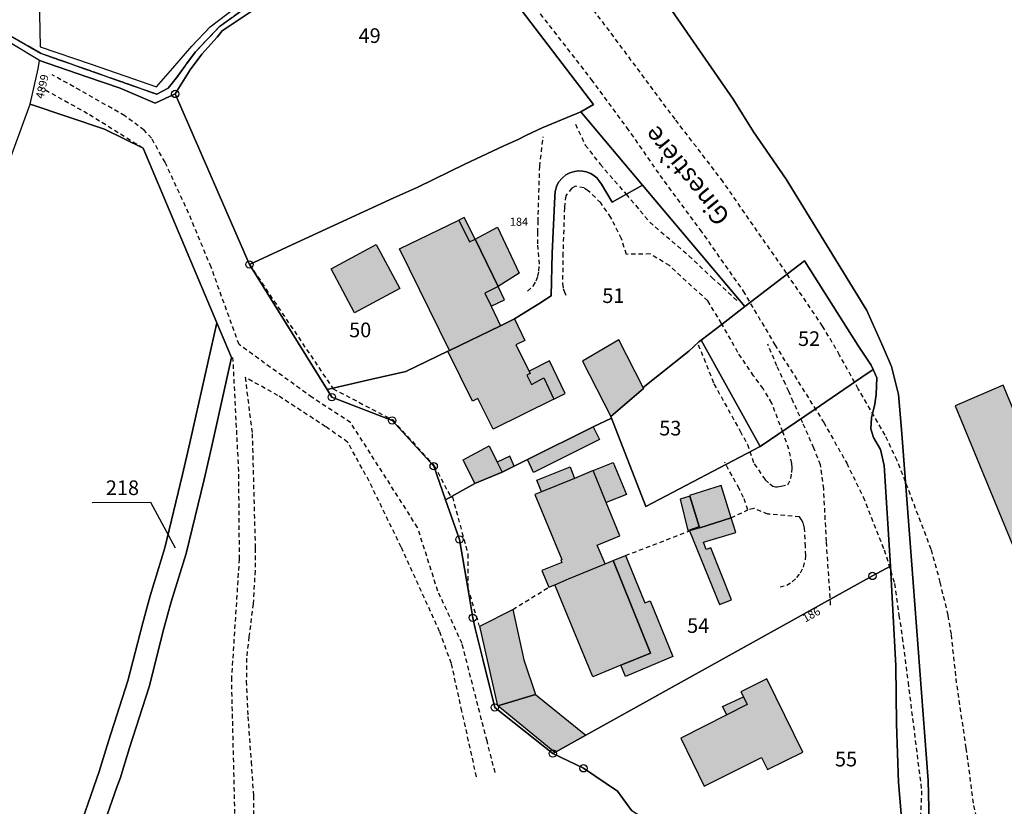
# Model space of a CAD drawing. Units: metres. Extents: x 1033473 to 1039290, y 6305223 to 6309675.
# Drawn here: x 1036640 to 1036775, y 6307469 to 6307576 of the extents above; entities that cross this region are included whole.
import ezdxf
from ezdxf.enums import TextEntityAlignment as Align

# ---------------------------------------------------------------- set-up
doc = ezdxf.new("R2010")
doc.units = ezdxf.units.M
doc.linetypes.add('TOPO1', pattern=[1, 0.6, -0.4])
doc.linetypes.add('TOPO2', pattern=[2.4, 2, -0.4])
doc.layers.get('0').update_dxf_attribs({"color": 255, "linetype": 'CONTINUOUS'})
for name, color, linetype in [('ig_cad_bati_dur', 152, 'CONTINUOUS'), ('ig_cad_bati_dur_hach', 24, 'CONTINUOUS'), ('ig_cad_bati_leger', 215, 'CONTINUOUS'), ('ig_cad_bati_leger_hach', 243, 'CONTINUOUS'), ('ig_cad_borne', 230, 'CONTINUOUS'), ('ig_cad_detail_lineaire', 252, 'TOPO1'), ('ig_cad_fleche_de_rattachement', 3, 'CONTINUOUS'), ('ig_cad_lieudit', 7, 'ByLayer'), ('ig_cad_nom_voie', 8, 'CONTINUOUS'), ('ig_cad_numero_voie', 40, 'CONTINUOUS'), ('ig_cad_parcel', 3, 'CONTINUOUS'), ('ig_cad_parcel_num', 3, 'CONTINUOUS'), ('ig_cad_section', 20, 'TOPO2')]:
    doc.layers.add(name, color=color, linetype=linetype)
doc.styles.add('Times New Roman', font='times.ttf')

# ---------------------------------------------------------------- blocks, each defined once
blk = doc.blocks.new('BORNE')
at = {"linetype": 'Continuous'}
blk.add_circle((0, 0), 0.5, dxfattribs=at)

msp = doc.modelspace()

# ---------------------------------------------------------------- hatches: boundary and pattern name
at = {"layer": 'ig_cad_bati_dur_hach'}
for points in [[(1036691.9, 6307544.76), (1036700, 6307548.66), (1036701.46, 6307545.71), (1036702.2, 6307546.07), (1036705.38, 6307539.6), (1036703.54, 6307538.67), (1036704.4, 6307536.89), (1036705.7, 6307534.23), (1036698.73, 6307530.87)], [(1036682.53, 6307542), (1036688.69, 6307545.32), (1036691.91, 6307539.33), (1036685.75, 6307536.01)], [(1036712.99, 6307524.22), (1036704.68, 6307520.1), (1036702.57, 6307524.29), (1036701.84, 6307523.94), (1036698.49, 6307530.75), (1036698.73, 6307530.87), (1036705.7, 6307534.23), (1036707.58, 6307535.17), (1036708.99, 6307532.2), (1036707.79, 6307531.64), (1036709.62, 6307528.01), (1036709.76, 6307527.73), (1036709.3, 6307527.5), (1036709.91, 6307526.22), (1036711.63, 6307527.1)], [(1036720.75, 6307521.84), (1036725.24, 6307525.68), (1036725.19, 6307525.79), (1036721.87, 6307532.33), (1036716.91, 6307529.4)], [(1036783.55, 6307504.19), (1036774.4, 6307526.12), (1036767.84, 6307523.29), (1036776.85, 6307501.42)], [(1036700.59, 6307515.9), (1036704.12, 6307517.82), (1036705.23, 6307515.61), (1036705.92, 6307514.24), (1036702.16, 6307512.7)], [(1036711.27, 6307511.54), (1036710.4, 6307511.18), (1036714.07, 6307502.3), (1036713.92, 6307502.24), (1036714.06, 6307501.89), (1036711.32, 6307500.79), (1036712.28, 6307498.51), (1036713.11, 6307498.86), (1036715, 6307499.64), (1036720, 6307501.7), (1036718.88, 6307504.28), (1036721.99, 6307505.55), (1036720.15, 6307510.08), (1036718.37, 6307514.45), (1036715.78, 6307513.38)], [(1036735.87, 6307512.39), (1036731.54, 6307511.04), (1036731.57, 6307510.93), (1036732.86, 6307506.82), (1036732.91, 6307506.64), (1036737.23, 6307508.01)], [(1036713.11, 6307498.86), (1036715, 6307499.64), (1036720, 6307501.7), (1036721.07, 6307502.14), (1036726.18, 6307489.48), (1036722.15, 6307487.85), (1036718.3, 6307486.29)], [(1036702.88, 6307493.19), (1036707.38, 6307495.47), (1036708.87, 6307488.61), (1036710.45, 6307483.86), (1036705.31, 6307482.3)], [(1036730.32, 6307477.89), (1036733.53, 6307471.33), (1036741.38, 6307475.24), (1036742.2, 6307473.59), (1036747.01, 6307475.98), (1036742.07, 6307485.98), (1036738.54, 6307484.21), (1036738.88, 6307483.55), (1036739.41, 6307482.48), (1036736.62, 6307481.06)]]:
    msp.add_hatch(color=256, dxfattribs=at).paths.add_polyline_path(points)
at = {"layer": 'ig_cad_bati_leger_hach'}
for points in [[(1036701.46, 6307545.71), (1036702.2, 6307546.07), (1036700.74, 6307549.03), (1036700, 6307548.66)], [(1036702.2, 6307546.07), (1036705.26, 6307547.72), (1036708.23, 6307541.4), (1036705.38, 6307539.6)], [(1036705.38, 6307539.6), (1036703.54, 6307538.67), (1036704.4, 6307536.89), (1036706.25, 6307537.79)], [(1036712.4, 6307529.43), (1036709.62, 6307528.01), (1036709.76, 6307527.73), (1036709.3, 6307527.5), (1036709.91, 6307526.22), (1036711.63, 6307527.1), (1036712.99, 6307524.22), (1036714.51, 6307524.97)], [(1036709.37, 6307515.95), (1036718.37, 6307520.44), (1036719.21, 6307518.68), (1036710.2, 6307514.17)], [(1036705.92, 6307514.24), (1036707.55, 6307515.05), (1036706.95, 6307516.4), (1036705.23, 6307515.61)], [(1036718.37, 6307514.45), (1036721.1, 6307515.56), (1036722.92, 6307511.18), (1036720.15, 6307510.08)], [(1036715.19, 6307514.98), (1036715.78, 6307513.38), (1036711.27, 6307511.54), (1036710.67, 6307513.12)], [(1036731.57, 6307510.93), (1036730.25, 6307510.52), (1036731.28, 6307506.27), (1036732.86, 6307506.82)], [(1036737.28, 6307496.78), (1036734.42, 6307503.89), (1036733.8, 6307503.67), (1036733.45, 6307504.68), (1036737.86, 6307505.98), (1036737.23, 6307508.01), (1036732.91, 6307506.64), (1036731.52, 6307506.2), (1036735.61, 6307496.13)], [(1036721.07, 6307502.14), (1036722.78, 6307502.84), (1036725.41, 6307496.36), (1036726.16, 6307496.64), (1036729.24, 6307489.05), (1036722.76, 6307486.33), (1036722.15, 6307487.85), (1036726.18, 6307489.48)], [(1036705.31, 6307482.3), (1036710.45, 6307483.86), (1036717.33, 6307478.28), (1036713.11, 6307475.94)], [(1036736.62, 6307481.06), (1036736.02, 6307482.22), (1036738.88, 6307483.55), (1036739.41, 6307482.48)]]:
    msp.add_hatch(color=256, dxfattribs=at).paths.add_polyline_path(points)

# ---------------------------------------------------------------- linework, layer by layer
at = {"layer": 'ig_cad_bati_dur'}
for points in [[(1036691.9, 6307544.76), (1036700, 6307548.66), (1036701.46, 6307545.71), (1036702.2, 6307546.07), (1036705.38, 6307539.6), (1036703.54, 6307538.67), (1036704.4, 6307536.89), (1036705.7, 6307534.23), (1036698.73, 6307530.87)], [(1036682.53, 6307542), (1036688.69, 6307545.32), (1036691.91, 6307539.33), (1036685.75, 6307536.01)], [(1036712.99, 6307524.22), (1036704.68, 6307520.1), (1036702.57, 6307524.29), (1036701.84, 6307523.94), (1036698.49, 6307530.75), (1036698.73, 6307530.87), (1036705.7, 6307534.23), (1036707.58, 6307535.17), (1036708.99, 6307532.2), (1036707.79, 6307531.64), (1036709.62, 6307528.01), (1036709.76, 6307527.73), (1036709.3, 6307527.5), (1036709.91, 6307526.22), (1036711.63, 6307527.1)], [(1036720.75, 6307521.84), (1036725.24, 6307525.68), (1036725.19, 6307525.79), (1036721.87, 6307532.33), (1036716.91, 6307529.4)], [(1036783.55, 6307504.19), (1036774.4, 6307526.12), (1036767.84, 6307523.29), (1036776.85, 6307501.42)], [(1036700.59, 6307515.9), (1036704.12, 6307517.82), (1036705.23, 6307515.61), (1036705.92, 6307514.24), (1036702.16, 6307512.7)], [(1036711.27, 6307511.54), (1036710.4, 6307511.18), (1036714.07, 6307502.3), (1036713.92, 6307502.24), (1036714.06, 6307501.89), (1036711.32, 6307500.79), (1036712.28, 6307498.51), (1036713.11, 6307498.86), (1036715, 6307499.64), (1036720, 6307501.7), (1036718.88, 6307504.28), (1036721.99, 6307505.55), (1036720.15, 6307510.08), (1036718.37, 6307514.45), (1036715.78, 6307513.38)], [(1036735.87, 6307512.39), (1036731.54, 6307511.04), (1036731.57, 6307510.93), (1036732.86, 6307506.82), (1036732.91, 6307506.64), (1036737.23, 6307508.01)], [(1036713.11, 6307498.86), (1036715, 6307499.64), (1036720, 6307501.7), (1036721.07, 6307502.14), (1036726.18, 6307489.48), (1036722.15, 6307487.85), (1036718.3, 6307486.29)], [(1036702.88, 6307493.19), (1036707.38, 6307495.47), (1036708.87, 6307488.61), (1036710.45, 6307483.86), (1036705.31, 6307482.3)], [(1036730.32, 6307477.89), (1036733.53, 6307471.33), (1036741.38, 6307475.24), (1036742.2, 6307473.59), (1036747.01, 6307475.98), (1036742.07, 6307485.98), (1036738.54, 6307484.21), (1036738.88, 6307483.55), (1036739.41, 6307482.48), (1036736.62, 6307481.06)]]:
    msp.add_lwpolyline(points, close=True, dxfattribs=at)
at = {"layer": 'ig_cad_bati_leger'}
for points in [[(1036701.46, 6307545.71), (1036702.2, 6307546.07), (1036700.74, 6307549.03), (1036700, 6307548.66)], [(1036702.2, 6307546.07), (1036705.26, 6307547.72), (1036708.23, 6307541.4), (1036705.38, 6307539.6)], [(1036705.38, 6307539.6), (1036703.54, 6307538.67), (1036704.4, 6307536.89), (1036706.25, 6307537.79)], [(1036712.4, 6307529.43), (1036709.62, 6307528.01), (1036709.76, 6307527.73), (1036709.3, 6307527.5), (1036709.91, 6307526.22), (1036711.63, 6307527.1), (1036712.99, 6307524.22), (1036714.51, 6307524.97)], [(1036709.37, 6307515.95), (1036718.37, 6307520.44), (1036719.21, 6307518.68), (1036710.2, 6307514.17)], [(1036705.92, 6307514.24), (1036707.55, 6307515.05), (1036706.95, 6307516.4), (1036705.23, 6307515.61)], [(1036718.37, 6307514.45), (1036721.1, 6307515.56), (1036722.92, 6307511.18), (1036720.15, 6307510.08)], [(1036715.19, 6307514.98), (1036715.78, 6307513.38), (1036711.27, 6307511.54), (1036710.67, 6307513.12)], [(1036731.57, 6307510.93), (1036730.25, 6307510.52), (1036731.28, 6307506.27), (1036732.86, 6307506.82)], [(1036737.28, 6307496.78), (1036734.42, 6307503.89), (1036733.8, 6307503.67), (1036733.45, 6307504.68), (1036737.86, 6307505.98), (1036737.23, 6307508.01), (1036732.91, 6307506.64), (1036731.52, 6307506.2), (1036735.61, 6307496.13)], [(1036721.07, 6307502.14), (1036722.78, 6307502.84), (1036725.41, 6307496.36), (1036726.16, 6307496.64), (1036729.24, 6307489.05), (1036722.76, 6307486.33), (1036722.15, 6307487.85), (1036726.18, 6307489.48)], [(1036705.31, 6307482.3), (1036710.45, 6307483.86), (1036717.33, 6307478.28), (1036713.11, 6307475.94)], [(1036736.62, 6307481.06), (1036736.02, 6307482.22), (1036738.88, 6307483.55), (1036739.41, 6307482.48)]]:
    msp.add_lwpolyline(points, close=True, dxfattribs=at)
at = {"layer": 'ig_cad_detail_lineaire'}
for points in [[(1036774.26, 6307450.5), (1036770.34, 6307469), (1036769.35, 6307476.53), (1036768.03, 6307485.43), (1036767.31, 6307492.09), (1036766.86, 6307494.71), (1036765.8, 6307499.18), (1036764.56, 6307503.68), (1036761.03, 6307512.93), (1036759.89, 6307515.81), (1036758.26, 6307519.3), (1036754.59, 6307525.62), (1036752.04, 6307530.23), (1036749.72, 6307534.19), (1036744.78, 6307541.42), (1036736.11, 6307553.92), (1036729.54, 6307562.47), (1036721.17, 6307573.71), (1036712.84, 6307584.78)], [(1036708.06, 6307580.79), (1036718.08, 6307567.88), (1036722.93, 6307561.31), (1036727.46, 6307554.78), (1036732.95, 6307547.37), (1036738.85, 6307538.97), (1036743.19, 6307531.65), (1036749.86, 6307521.03), (1036753.01, 6307515.46), (1036755.25, 6307510.86), (1036757.44, 6307505.3), (1036758.15, 6307503.6), (1036759.54, 6307499), (1036760.15, 6307494.69), (1036760.61, 6307491.62), (1036761.39, 6307485.52), (1036763.24, 6307470.68), (1036763.04, 6307466.04)], [(1036704.95, 6307473.19), (1036703.84, 6307477.51), (1036700.43, 6307490.82), (1036697.12, 6307497.99), (1036694.35, 6307506.67), (1036685.19, 6307521.03), (1036679.92, 6307524.44), (1036669.95, 6307531.67), (1036666.13, 6307542.23), (1036663.05, 6307549.62), (1036659.83, 6307556.58), (1036657.97, 6307559.87), (1036656.98, 6307560.96), (1036654.32, 6307562.93), (1036648.23, 6307566.4), (1036644.4, 6307568.52)], [(1036642.59, 6307566.93), (1036649.52, 6307563.1), (1036656.83, 6307558.51)], [(1036715.93, 6307561.77), (1036717.28, 6307558.91), (1036719.31, 6307556.29), (1036722.86, 6307552.22), (1036726.08, 6307548.39), (1036731.43, 6307543.8), (1036734.6, 6307540.8), (1036738.01, 6307537.69)], [(1036709.38, 6307538.94), (1036710.15, 6307539.66), (1036710.56, 6307540.38), (1036710.79, 6307541.01), (1036710.94, 6307541.74), (1036711, 6307542.64), (1036710.79, 6307545.42), (1036710.8, 6307546.97), (1036710.82, 6307548.45), (1036710.94, 6307552.45), (1036711.05, 6307556), (1036711.51, 6307560.03)], [(1036732.72, 6307531.65), (1036734.86, 6307526.3), (1036738.45, 6307519.83), (1036739.45, 6307518.02), (1036740.36, 6307515.35), (1036741.86, 6307513.19), (1036742.49, 6307512.64), (1036742.93, 6307512.33), (1036743.29, 6307512.25), (1036743.5, 6307512.21), (1036744.05, 6307512.33), (1036744.96, 6307512.51), (1036745.38, 6307513.38), (1036745.52, 6307514.2), (1036745.55, 6307514.83), (1036745.51, 6307515.42), (1036745.1, 6307517.37), (1036744.28, 6307519.72), (1036742.76, 6307523.67), (1036741.59, 6307525.65), (1036740.28, 6307527.38), (1036738.13, 6307530.6), (1036735.91, 6307534.56), (1036734.01, 6307537.63), (1036728.78, 6307542.45), (1036726.14, 6307544.04), (1036722.92, 6307543.99), (1036722.22, 6307546.12), (1036720.78, 6307549.04), (1036719.38, 6307551.04), (1036717.69, 6307552.69), (1036717.1, 6307553.06), (1036715.95, 6307553.31), (1036715.44, 6307553.05), (1036714.6, 6307552), (1036714.43, 6307550.35), (1036714.21, 6307544.15), (1036714.17, 6307540.03), (1036714.27, 6307539.32), (1036714.44, 6307538.81), (1036714.63, 6307538.4)], [(1036671.36, 6307542.61), (1036682.8, 6307525.63), (1036690.95, 6307521.36), (1036696.63, 6307515.11), (1036698.91, 6307510.81), (1036699.11, 6307510.86), (1036701.24, 6307503.03), (1036701.2, 6307498.44), (1036702.74, 6307493.3)], [(1036750.81, 6307496.08), (1036750.24, 6307504.74), (1036749.86, 6307511.95), (1036749.43, 6307515.22), (1036748.53, 6307517.51), (1036747, 6307520.95), (1036745.71, 6307523.84), (1036745.08, 6307525.26), (1036744.62, 6307526.28), (1036743.47, 6307528.74), (1036742.21, 6307531.71)], [(1036674.67, 6307442.16), (1036672.99, 6307444.26), (1036669.61, 6307451.38), (1036669.53, 6307461.6), (1036668.94, 6307485.84), (1036670.01, 6307502.34), (1036669.91, 6307514.36), (1036669.12, 6307529.91)], [(1036702.41, 6307472.61), (1036700.41, 6307481.6), (1036698.97, 6307488.11), (1036697.36, 6307492.45), (1036692.1, 6307504), (1036687.73, 6307513), (1036684.79, 6307518.35), (1036681.78, 6307520.44), (1036675.27, 6307524.7), (1036670.78, 6307527.19)], [(1036670.78, 6307527.19), (1036671.74, 6307519.49), (1036672.16, 6307503.83), (1036672.14, 6307500.78), (1036671.87, 6307496.24), (1036671.3, 6307491.72), (1036670.97, 6307488.82), (1036670.94, 6307485.67), (1036671.16, 6307480.84), (1036671.6, 6307474.66), (1036671.92, 6307470.02), (1036671.93, 6307466.05), (1036671.84, 6307459.11), (1036671.91, 6307456.45), (1036672.08, 6307453.57), (1036672.51, 6307450.99), (1036673.59, 6307448.05), (1036674.92, 6307445.8), (1036675.79, 6307444.64), (1036677.23, 6307443.14)], [(1036743.89, 6307498.55), (1036744.81, 6307498.81), (1036745.57, 6307499.27), (1036746.2, 6307499.84), (1036746.7, 6307500.49), (1036747.1, 6307501.27), (1036747.37, 6307502.26), (1036747.42, 6307502.83), (1036747.37, 6307504.07), (1036747.26, 6307506.59), (1036747.09, 6307507.23), (1036746.84, 6307507.73), (1036746.54, 6307508.14), (1036742.24, 6307508.5), (1036740.32, 6307509.28), (1036739.51, 6307509.08), (1036738.92, 6307510.79), (1036738.31, 6307511.99), (1036736.32, 6307515.59)], [(1036737.23, 6307508.01), (1036739.51, 6307509.08)], [(1036722.78, 6307502.84), (1036731.52, 6307506.2)], [(1036707.38, 6307495.47), (1036712.28, 6307498.51)]]:
    msp.add_lwpolyline(points, dxfattribs=at)
at = {"layer": 'ig_cad_fleche_de_rattachement'}
msp.add_lwpolyline([(1036661.26, 6307503.86), (1036657.88, 6307510.07), (1036649.89, 6307510.05)], dxfattribs=at)
at = {"layer": 'ig_cad_lieudit'}
for points in [[(1036761.58, 6307454.18), (1036760.08, 6307471.82), (1036759.83, 6307479.83), (1036759.71, 6307487.78), (1036759.09, 6307499.66), (1036758.98, 6307501.41), (1036758.11, 6307515.15), (1036757.61, 6307517.33), (1036756.65, 6307518.97), (1036756.3, 6307520.16), (1036756.38, 6307521.66), (1036756.83, 6307523.53), (1036756.93, 6307524.22), (1036757.03, 6307524.82), (1036757.12, 6307527.14), (1036756.62, 6307528.26), (1036756.36, 6307528.85), (1036754.52, 6307531.59), (1036747.22, 6307543.11), (1036739.08, 6307536.85), (1036730.76, 6307546.73), (1036728, 6307550), (1036725.08, 6307553.46), (1036716.68, 6307563.44), (1036718.39, 6307564.46), (1036693.75, 6307596.75)], [(1036725.31, 6307582.81), (1036737.47, 6307565.19), (1036740.25, 6307560.75), (1036744.74, 6307554.26), (1036755.76, 6307536.33), (1036758, 6307531.29), (1036759.13, 6307528.67), (1036760.1, 6307524.85), (1036760.51, 6307520.05), (1036761.62, 6307505.16), (1036763.91, 6307475.09), (1036764.13, 6307472.12), (1036764.57, 6307455.24)], [(1036622.28, 6307580.53), (1036635.18, 6307575.86), (1036642.79, 6307571.47), (1036658.73, 6307565.86), (1036660.27, 6307566.71), (1036661.37, 6307568.06), (1036663.99, 6307571.67), (1036667.29, 6307575.13), (1036672.87, 6307579.18)], [(1036671.88, 6307577.34), (1036667.62, 6307574.54), (1036666.95, 6307573.68), (1036664.86, 6307571.32), (1036663.25, 6307569.19), (1036661.22, 6307565.9), (1036658.48, 6307564.65), (1036653.69, 6307566.68), (1036649.15, 6307568.25), (1036642.67, 6307570.48), (1036635.06, 6307575.05), (1036633.06, 6307575.76), (1036626.85, 6307578.34)]]:
    msp.add_lwpolyline(points, dxfattribs=at)
at = {"layer": 'ig_cad_parcel'}
for points in [[(1036693.75, 6307596.75), (1036718.39, 6307564.46), (1036716.68, 6307563.44), (1036713.47, 6307562.13), (1036711.4, 6307561.28), (1036709.25, 6307560.26), (1036708.12, 6307559.7), (1036706.12, 6307558.81), (1036700.79, 6307556.32), (1036694.4, 6307553.17), (1036691.1, 6307551.69), (1036678.36, 6307545.82), (1036671.36, 6307542.61), (1036661.22, 6307565.9), (1036663.25, 6307569.19), (1036664.86, 6307571.32), (1036666.95, 6307573.68), (1036667.62, 6307574.54), (1036671.88, 6307577.34)], [(1036764.57, 6307455.24), (1036764.13, 6307472.12), (1036763.91, 6307475.09), (1036761.62, 6307505.16), (1036760.51, 6307520.05), (1036760.1, 6307524.85), (1036759.13, 6307528.67), (1036758, 6307531.29), (1036755.76, 6307536.33), (1036744.74, 6307554.26), (1036740.25, 6307560.75), (1036737.47, 6307565.19), (1036725.31, 6307582.81)], [(1036642.58, 6307581.33), (1036642.75, 6307572.36), (1036649.73, 6307569.96), (1036654.34, 6307568.37), (1036658.66, 6307566.88), (1036660.88, 6307569.42), (1036663.49, 6307572.42), (1036666.02, 6307575.08), (1036670.74, 6307578.69)], [(1036650.57, 6307463.48), (1036653.3, 6307471.31), (1036653.68, 6307472.38), (1036654.99, 6307476.58), (1036657.64, 6307484.88), (1036659.68, 6307492.88), (1036660.69, 6307496.5), (1036662.71, 6307503.13), (1036665.16, 6307513.25), (1036666.16, 6307517.59), (1036668.93, 6307529.89), (1036666.93, 6307534.64), (1036656.83, 6307558.51), (1036651.54, 6307561.08), (1036641.39, 6307564.52), (1036642.49, 6307569.33), (1036642.67, 6307570.48), (1036649.15, 6307568.25), (1036653.69, 6307566.68), (1036658.48, 6307564.65), (1036661.22, 6307565.9), (1036671.36, 6307542.61), (1036681.97, 6307525.51), (1036682.62, 6307524.47), (1036690.87, 6307521.3), (1036696.55, 6307515.04), (1036698.17, 6307510.47), (1036700.08, 6307505.03), (1036701.2, 6307498.44), (1036701.89, 6307494.34), (1036702.24, 6307492.86), (1036703.31, 6307488.5), (1036704.9, 6307482.08), (1036712.84, 6307475.79), (1036717.03, 6307473.77), (1036721.7, 6307470.64), (1036723.65, 6307467.98)], [(1036638.26, 6307555.92), (1036641.39, 6307564.52), (1036651.54, 6307561.08), (1036656.83, 6307558.51), (1036666.93, 6307534.64), (1036663.22, 6307518.26), (1036662.23, 6307513.93), (1036659.81, 6307503.91), (1036657.81, 6307497.35), (1036656.78, 6307493.66), (1036654.75, 6307485.71), (1036652.12, 6307477.49), (1036650.82, 6307473.32), (1036650.46, 6307472.3), (1036647.76, 6307464.55)], [(1036647.76, 6307464.55), (1036650.46, 6307472.3), (1036650.82, 6307473.32), (1036652.12, 6307477.49), (1036654.75, 6307485.71), (1036656.78, 6307493.66), (1036657.81, 6307497.35), (1036659.81, 6307503.91), (1036662.23, 6307513.93), (1036663.22, 6307518.26), (1036666.93, 6307534.64), (1036668.93, 6307529.89), (1036666.16, 6307517.59), (1036665.16, 6307513.25), (1036662.71, 6307503.13), (1036660.69, 6307496.5), (1036659.68, 6307492.88), (1036657.64, 6307484.88), (1036654.99, 6307476.58), (1036653.68, 6307472.38), (1036653.3, 6307471.31), (1036650.57, 6307463.48)]]:
    msp.add_lwpolyline(points, dxfattribs=at)
for points in [[(1036681.97, 6307525.51), (1036671.36, 6307542.61), (1036678.36, 6307545.82), (1036691.1, 6307551.69), (1036694.4, 6307553.17), (1036700.79, 6307556.32), (1036706.12, 6307558.81), (1036708.12, 6307559.7), (1036709.25, 6307560.26), (1036711.4, 6307561.28), (1036713.47, 6307562.13), (1036716.68, 6307563.44), (1036725.08, 6307553.46), (1036720.95, 6307551.13), (1036719.47, 6307553.6), (1036719.14, 6307554.1), (1036718.85, 6307554.43), (1036718.48, 6307554.74), (1036718.02, 6307555.03), (1036717.39, 6307555.28), (1036716.92, 6307555.36), (1036716.32, 6307555.39), (1036715.82, 6307555.33), (1036715.15, 6307555.13), (1036714.62, 6307554.84), (1036714.1, 6307554.42), (1036713.66, 6307553.89), (1036713.39, 6307553.4), (1036713.15, 6307552.6), (1036713.1, 6307551.91), (1036712.74, 6307544.16), (1036712.62, 6307538.31), (1036711.46, 6307537.59), (1036711.27, 6307537.47), (1036708.19, 6307535.55), (1036707.58, 6307535.17), (1036705.7, 6307534.23), (1036698.73, 6307530.87), (1036698.49, 6307530.75), (1036692.74, 6307527.98), (1036688.11, 6307526.93), (1036683.16, 6307525.78)], [(1036698.17, 6307510.47), (1036696.55, 6307515.04), (1036690.87, 6307521.3), (1036682.62, 6307524.47), (1036681.97, 6307525.51), (1036683.16, 6307525.78), (1036688.11, 6307526.93), (1036692.74, 6307527.98), (1036698.49, 6307530.75), (1036698.73, 6307530.87), (1036705.7, 6307534.23), (1036707.58, 6307535.17), (1036708.19, 6307535.55), (1036711.27, 6307537.47), (1036711.46, 6307537.59), (1036712.62, 6307538.31), (1036712.74, 6307544.16), (1036713.1, 6307551.91), (1036713.15, 6307552.6), (1036713.39, 6307553.4), (1036713.66, 6307553.89), (1036714.1, 6307554.42), (1036714.62, 6307554.84), (1036715.15, 6307555.13), (1036715.82, 6307555.33), (1036716.32, 6307555.39), (1036716.92, 6307555.36), (1036717.39, 6307555.28), (1036718.02, 6307555.03), (1036718.48, 6307554.74), (1036718.85, 6307554.43), (1036719.14, 6307554.1), (1036719.47, 6307553.6), (1036720.95, 6307551.13), (1036725.08, 6307553.46), (1036728, 6307550), (1036730.76, 6307546.73), (1036739.08, 6307536.85), (1036735.98, 6307534.46), (1036733.12, 6307532.27), (1036732.8, 6307532.02), (1036731.45, 6307530.76), (1036725.19, 6307525.79), (1036725.24, 6307525.68), (1036720.75, 6307521.84), (1036720.85, 6307521.63), (1036718.37, 6307520.44), (1036709.37, 6307515.95), (1036707.55, 6307515.05), (1036705.92, 6307514.24), (1036702.16, 6307512.7)], [(1036733.12, 6307532.27), (1036735.98, 6307534.46), (1036739.08, 6307536.85), (1036747.22, 6307543.11), (1036754.52, 6307531.59), (1036756.36, 6307528.85), (1036756.62, 6307528.26), (1036755.07, 6307527.2), (1036748.56, 6307522.77), (1036741.19, 6307517.73)], [(1036720.85, 6307521.63), (1036720.75, 6307521.84), (1036725.24, 6307525.68), (1036725.19, 6307525.79), (1036731.45, 6307530.76), (1036732.8, 6307532.02), (1036733.12, 6307532.27), (1036741.19, 6307517.73), (1036725.54, 6307509.54)], [(1036712.84, 6307475.79), (1036704.9, 6307482.08), (1036703.31, 6307488.5), (1036702.24, 6307492.86), (1036701.89, 6307494.34), (1036701.2, 6307498.44), (1036700.08, 6307505.03), (1036698.17, 6307510.47), (1036702.16, 6307512.7), (1036705.92, 6307514.24), (1036707.55, 6307515.05), (1036709.37, 6307515.95), (1036718.37, 6307520.44), (1036720.85, 6307521.63), (1036725.54, 6307509.54), (1036741.19, 6307517.73), (1036748.56, 6307522.77), (1036755.07, 6307527.2), (1036756.62, 6307528.26), (1036757.12, 6307527.14), (1036757.03, 6307524.82), (1036756.93, 6307524.22), (1036756.83, 6307523.53), (1036756.38, 6307521.66), (1036756.3, 6307520.16), (1036756.65, 6307518.97), (1036757.61, 6307517.33), (1036758.11, 6307515.15), (1036758.98, 6307501.41), (1036756.54, 6307500.05), (1036717.33, 6307478.28), (1036713.11, 6307475.94)], [(1036762.26, 6307439.12), (1036757.95, 6307438.72), (1036737.46, 6307463.46), (1036728.12, 6307465.1), (1036723.65, 6307467.98), (1036721.7, 6307470.64), (1036717.03, 6307473.77), (1036712.84, 6307475.79), (1036713.11, 6307475.94), (1036717.33, 6307478.28), (1036756.54, 6307500.05), (1036758.98, 6307501.41), (1036759.09, 6307499.66), (1036759.71, 6307487.78), (1036759.83, 6307479.83), (1036760.08, 6307471.82), (1036761.58, 6307454.18), (1036761.81, 6307451.59), (1036761.62, 6307446.93), (1036762.07, 6307443.09)]]:
    msp.add_lwpolyline(points, close=True, dxfattribs=at)
at = {"layer": 'ig_cad_section'}
for points in [[(1036622.28, 6307580.53), (1036635.18, 6307575.86), (1036642.79, 6307571.47), (1036658.73, 6307565.86), (1036660.27, 6307566.71), (1036661.37, 6307568.06), (1036663.99, 6307571.67), (1036667.29, 6307575.13), (1036672.87, 6307579.18)], [(1036672.87, 6307579.18), (1036667.29, 6307575.13), (1036663.99, 6307571.67), (1036661.37, 6307568.06), (1036660.27, 6307566.71), (1036658.73, 6307565.86), (1036642.79, 6307571.47), (1036635.18, 6307575.86), (1036622.28, 6307580.53)]]:
    msp.add_lwpolyline(points, dxfattribs=at)

# ---------------------------------------------------------------- block references
at = {"layer": 'ig_cad_borne'}
for p in [(1036661.22, 6307565.9), (1036671.36, 6307542.61), (1036682.62, 6307524.47), (1036690.87, 6307521.3), (1036696.55, 6307515.04), (1036700.08, 6307505.03), (1036756.54, 6307500.05), (1036701.89, 6307494.34), (1036704.9, 6307482.08), (1036712.84, 6307475.79), (1036717.03, 6307473.77)]:
    msp.add_blockref('BORNE', p, dxfattribs=at)

# ---------------------------------------------------------------- texts
at = {"layer": 'ig_cad_nom_voie', "style": 'Times New Roman'}
msp.add_text('Ginestière', height=2.5, rotation=128.9, dxfattribs=at).set_placement((1036737.81, 6307549.69), align=Align.BOTTOM_LEFT)
at = {"layer": 'ig_cad_numero_voie', "style": 'Times New Roman'}
for s, rotation, p in [('4899', 77, (1036643.53, 6307565.1)), ('186', 28.9, (1036747.51, 6307493.38))]:
    msp.add_text(s, height=1.1, rotation=rotation, dxfattribs=at).set_placement(p, align=Align.BOTTOM_LEFT)
msp.add_text('184', height=1.1, dxfattribs=at).set_placement((1036706.96, 6307547.55), align=Align.BOTTOM_LEFT)
at = {"layer": 'ig_cad_parcel_num', "style": 'Times New Roman'}
for s, p in [('49', (1036686.28, 6307572.25)), ('51', (1036719.6, 6307536.72)), ('50', (1036684.99, 6307532.04)), ('52', (1036746.35, 6307530.85)), ('53', (1036727.38, 6307518.62)), ('218', (1036651.74, 6307510.48)), ('54', (1036731.19, 6307491.65)), ('55', (1036751.4, 6307473.4))]:
    msp.add_text(s, height=2, dxfattribs=at).set_placement(p, align=Align.BOTTOM_LEFT)

doc.saveas('drawing.dxf')
